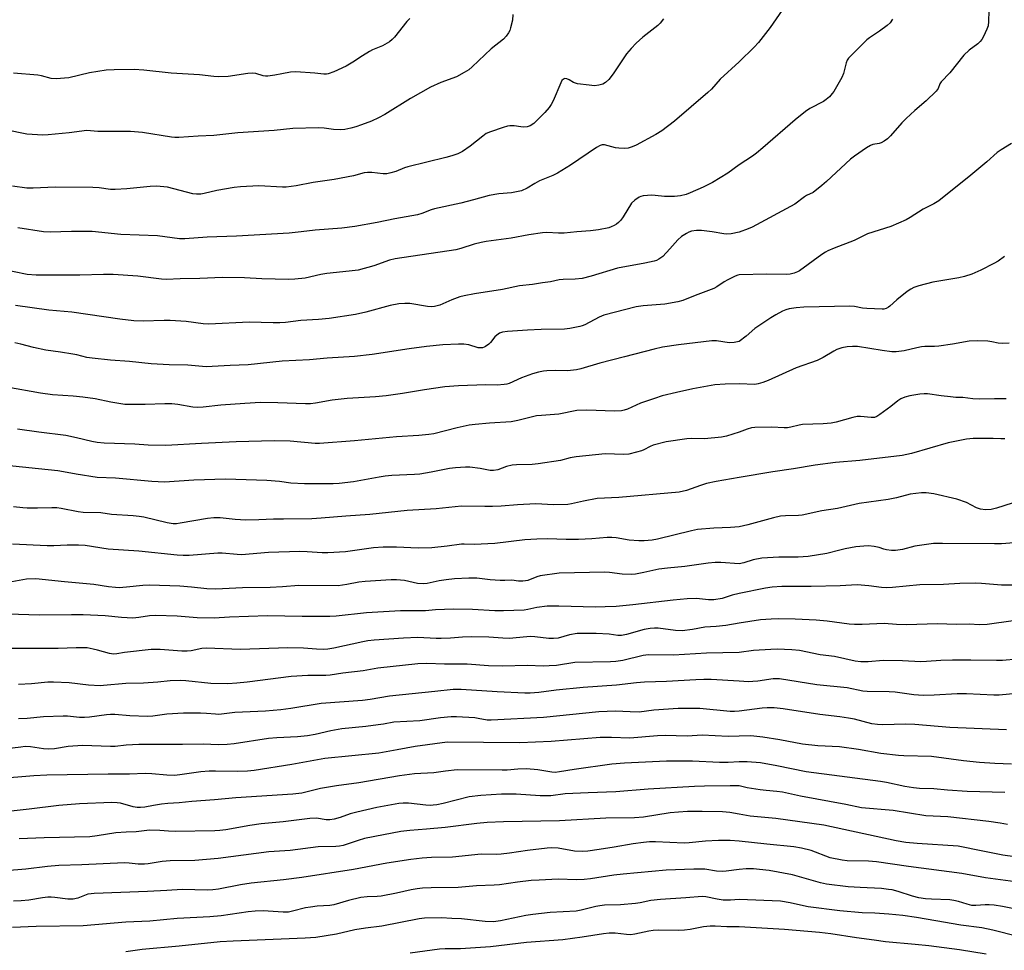
# Model space of a CAD drawing. Units: inches. Extents: x 1219771 to 1225771, y 561455 to 565455.
# Drawn here: x 1220762 to 1221088, y 563432 to 563740 of the extents above; entities that cross this region are included whole.
import ezdxf

# ---------------------------------------------------------------- set-up
doc = ezdxf.new("R2010")
doc.units = ezdxf.units.IN
doc.header["$MEASUREMENT"] = 0
doc.layers.add('Undefined', color=1, linetype='Continuous')

msp = doc.modelspace()

# ---------------------------------------------------------------- linework, layer by layer
at = {"layer": 'Undefined'}
for points, elevation in [([(1221017.17, 563747.37), (1221010.19, 563737.29), (1221006.35, 563732.24), (1221004.95, 563730.72), (1221000, 563725.91)], 556), ([(1220925.2, 563741.58), (1220925.04, 563739.65), (1220924.44, 563737.08), (1220924.16, 563736.24), (1220923.79, 563735.48), (1220922.97, 563734.37), (1220922.03, 563733.36), (1220918.03, 563730.17), (1220911.69, 563724.19), (1220910.6, 563723.26), (1220909.11, 563722.33), (1220906.52, 563720.96), (1220901.32, 563719.1), (1220897.94, 563717.55), (1220891.37, 563713.8), (1220882.81, 563708.52), (1220880.76, 563707.41), (1220878.41, 563706.33), (1220875.16, 563705.07), (1220873.24, 563704.39), (1220871.57, 563703.96), (1220869.61, 563703.56), (1220868.2, 563703.44), (1220865.92, 563703.54), (1220862.86, 563703.95), (1220860.93, 563704.08), (1220852.45, 563703.89), (1220846.28, 563703.2), (1220834.31, 563702.45), (1220826.34, 563701.56), (1220821.2, 563701.33), (1220814.82, 563700.88), (1220813.43, 563700.86), (1220812.3, 563700.95), (1220802.8, 563702.56), (1220798.85, 563702.91), (1220787.96, 563702.91), (1220784.4, 563703.17), (1220778.49, 563702.44), (1220771.64, 563701.76), (1220769.86, 563701.68), (1220764.56, 563701.98), (1220757.48, 563703.4)], 560), ([(1220974.97, 563740.06), (1220973.89, 563738.66), (1220973.05, 563737.9), (1220968.1, 563734.04), (1220965.95, 563732.02), (1220964.3, 563730.31), (1220962.78, 563728.5), (1220958.34, 563721.95), (1220956.9, 563720.07), (1220955.84, 563719.1), (1220954.88, 563718.52), (1220953.56, 563718.13), (1220952.17, 563717.97), (1220950.39, 563718.13), (1220946.52, 563718.66), (1220945.2, 563719.09), (1220943.75, 563719.94), (1220943.06, 563720.25), (1220942.4, 563720.36), (1220941.86, 563720.2), (1220941.37, 563719.68), (1220940.99, 563718.99), (1220938.45, 563713.01), (1220937.79, 563711.77), (1220937.19, 563710.82), (1220935.71, 563709.12), (1220933.12, 563706.48), (1220932.06, 563705.55), (1220930.92, 563704.77), (1220929.93, 563704.42), (1220928.62, 563704.31), (1220927.81, 563704.36), (1220925.58, 563704.7), (1220924.19, 563704.75), (1220923.35, 563704.64), (1220921.94, 563704.23), (1220917.74, 563702.74), (1220916.39, 563702.15), (1220915.2, 563701.31), (1220911.11, 563698), (1220908.49, 563696.29), (1220906.95, 563695.5), (1220904.98, 563694.81), (1220902.98, 563694.23), (1220890.48, 563691.22), (1220889.39, 563690.84), (1220886.47, 563689.61), (1220884.85, 563689.15), (1220883.48, 563688.92), (1220882.36, 563688.86), (1220878.57, 563689.32), (1220877.13, 563689.34), (1220876.03, 563689.16), (1220872.51, 563688.25), (1220866.12, 563686.94), (1220859.13, 563686.02), (1220853.55, 563684.92), (1220851.88, 563684.67), (1220850.2, 563684.48), (1220849.08, 563684.46), (1220841.19, 563684.92), (1220835.12, 563684.56), (1220833.09, 563684.32), (1220827.33, 563683.4), (1220823.16, 563682.32), (1220822.04, 563682.15), (1220820.61, 563682.12), (1220819.45, 563682.3), (1220811.05, 563684.5), (1220807.35, 563684.75), (1220805.35, 563684.73), (1220797.55, 563683.86), (1220793.71, 563683.65), (1220792.23, 563683.73), (1220788.45, 563684.23), (1220786.39, 563684.32), (1220773.89, 563684.45), (1220766.65, 563684.09), (1220764.57, 563684.15), (1220759.83, 563684.83)], 558), ([(1220891.14, 563740.19), (1220890.08, 563739.22), (1220886.11, 563734.1), (1220885.34, 563733.25), (1220884.41, 563732.54), (1220882.07, 563731.21), (1220878.79, 563729.84), (1220877.74, 563729.29), (1220875.45, 563727.89), (1220872.28, 563725.73), (1220870.06, 563724.46), (1220866.02, 563722.64), (1220864.09, 563721.9), (1220863.53, 563721.77), (1220862.72, 563721.76), (1220859.68, 563722.19), (1220853.48, 563722.61), (1220851.72, 563722.44), (1220848.81, 563721.95), (1220846.48, 563721.46), (1220844.23, 563721.2), (1220843.4, 563721.19), (1220842.67, 563721.27), (1220840.25, 563722.04), (1220839.11, 563722.15), (1220837.63, 563722), (1220831.11, 563721.02), (1220828.01, 563720.96), (1220826.29, 563721.06), (1220821.56, 563721.59), (1220812.27, 563722.11), (1220803.17, 563723.19), (1220799.97, 563723.32), (1220793.4, 563723.25), (1220790.74, 563723.11), (1220785.24, 563722.23), (1220778.4, 563720.62), (1220774.25, 563720.32), (1220772.54, 563720.43), (1220769.34, 563721.24), (1220768.19, 563721.43), (1220760.15, 563722.11)], 562), ([(1221082.45, 563742.72), (1221082.42, 563739.22), (1221082.22, 563737.8), (1221081.81, 563736.71), (1221080.69, 563734.31), (1221080.15, 563733.27), (1221079.67, 563732.56), (1221078.82, 563731.79), (1221076.03, 563729.72), (1221074.2, 563728.05), (1221069.64, 563722.24), (1221066.76, 563719.27), (1221066.34, 563718.58), (1221065.75, 563717.07), (1221065.1, 563716.18), (1221061.82, 563712.99), (1221057.99, 563709.84), (1221055.2, 563707.2), (1221053.76, 563705.71), (1221050, 563701.44), (1221048.96, 563700.42), (1221047.85, 563699.64), (1221046.91, 563699.13), (1221046.21, 563698.91), (1221044.17, 563698.51), (1221043.38, 563698.19), (1221042.11, 563697.43), (1221038.12, 563694.75), (1221036.78, 563693.67), (1221028.88, 563686.3), (1221027.33, 563684.97), (1221024.39, 563682.74), (1221022.25, 563681.69), (1221021.55, 563681.26), (1221018.37, 563678.84), (1221004.23, 563671.24), (1221002.94, 563670.68), (1221000, 563669.62)], 552), ([(1221050.64, 563739.96), (1221049.9, 563738.83), (1221048.89, 563737.86), (1221046.32, 563735.99), (1221043.09, 563733.84), (1221042.17, 563733.12), (1221036.09, 563727.13), (1221035.62, 563726.4), (1221035.3, 563725.58), (1221034.46, 563722.03), (1221033.94, 563720.71), (1221031.27, 563716.07), (1221030.75, 563715.38), (1221029.78, 563714.37), (1221028.73, 563713.43), (1221027.81, 563712.78), (1221023.32, 563710.43), (1221021.93, 563709.52), (1221018.51, 563706.76), (1221007.78, 563697.42), (1221005.74, 563695.73), (1221004.35, 563694.67), (1221000, 563691.89)], 554), ([(1221000, 563725.91), (1220993.74, 563720.15), (1220990.84, 563716.88), (1220989.62, 563715.7), (1220978.58, 563706.25), (1220974.39, 563703.13), (1220972.47, 563701.87), (1220965.94, 563698.37), (1220964.61, 563697.78), (1220963.24, 563697.35), (1220962.15, 563697.23), (1220960.21, 563697.3), (1220959.1, 563697.48), (1220955.48, 563698.4), (1220954.73, 563698.42), (1220954.05, 563698.25), (1220952.79, 563697.55), (1220944.18, 563691.71), (1220939.96, 563689.07), (1220938.39, 563688.31), (1220934.01, 563686.54), (1220932.48, 563685.71), (1220929.88, 563684.13), (1220928.01, 563683.28), (1220926.92, 563683), (1220924.69, 563682.62), (1220920.54, 563682.22), (1220917.37, 563681.71), (1220912.14, 563680.23), (1220908.01, 563679.17), (1220899.31, 563677.29), (1220898.22, 563676.96), (1220895.07, 563675.76), (1220893.68, 563675.36), (1220886.17, 563673.98), (1220880.31, 563672.74), (1220872.92, 563671.43), (1220868.66, 563670.88), (1220859.83, 563670.26), (1220855.22, 563669.65), (1220851.28, 563669.25), (1220833.8, 563668.27), (1220824.18, 563667.93), (1220816.78, 563667.35), (1220815.04, 563667.43), (1220807.68, 563668.4), (1220795.65, 563668.79), (1220786.11, 563669.8), (1220779.35, 563669.81), (1220772.23, 563669.55), (1220770, 563669.66), (1220761.51, 563671)], 556), ([(1221089.93, 563698.87), (1221086.62, 563696.83), (1221085.26, 563695.89), (1221081.86, 563692.83), (1221076.57, 563688.44), (1221065.96, 563679.96), (1221064.26, 563678.9), (1221060.79, 563677.18), (1221056.51, 563674.44), (1221055.21, 563673.71), (1221050.09, 563671.41), (1221042.42, 563669.07), (1221037.94, 563666.83), (1221031.4, 563664.3), (1221029.29, 563663.4), (1221028.53, 563663), (1221027.3, 563662.18), (1221019.97, 563656.85), (1221019.26, 563656.44), (1221018.19, 563656.02), (1221016.78, 563655.67), (1221015.68, 563655.58), (1221009.09, 563655.65), (1221000, 563655.44)], 550), ([(1221000, 563691.89), (1220996.23, 563689.12), (1220991.15, 563685.97), (1220988.05, 563684.48), (1220983.81, 563682.58), (1220982.46, 563682.05), (1220980.53, 563681.61), (1220978.55, 563681.35), (1220975.31, 563681.34), (1220972.22, 563681.73), (1220971.07, 563681.79), (1220968.24, 563681.54), (1220967.42, 563681.37), (1220966.9, 563681.16), (1220965.46, 563680.21), (1220964.43, 563679.2), (1220961.62, 563674.7), (1220960.81, 563673.6), (1220960.09, 563672.79), (1220959.44, 563672.26), (1220958.7, 563671.82), (1220957.67, 563671.32), (1220956.86, 563671.06), (1220953.52, 563670.4), (1220950.82, 563669.98), (1220946.3, 563669.66), (1220942.16, 563669.27), (1220940.22, 563669.23), (1220936.4, 563669.45), (1220934.92, 563669.35), (1220930.48, 563668.73), (1220924.62, 563667.64), (1220916.36, 563666.47), (1220914.66, 563666.15), (1220912.41, 563665.6), (1220907.98, 563664.18), (1220906.31, 563663.78), (1220886.33, 563660.82), (1220884.41, 563660.28), (1220879.23, 563658.43), (1220874.04, 563657.04), (1220871.08, 563656.66), (1220863.72, 563655.95), (1220861.7, 563655.57), (1220856.54, 563654.39), (1220853.07, 563653.99), (1220851.03, 563653.88), (1220842.18, 563654.15), (1220836.53, 563654.51), (1220829.19, 563654.59), (1220821.68, 563654.25), (1220815.18, 563654.15), (1220810.71, 563653.94), (1220809.09, 563654.06), (1220801.26, 563655.05), (1220793.02, 563655.62), (1220789.87, 563655.59), (1220782.06, 563655.32), (1220774.07, 563655.39), (1220767.66, 563655.33), (1220764.65, 563655.59), (1220756.04, 563657.38)], 554), ([(1221087.69, 563661.5), (1221085.63, 563660.04), (1221084.1, 563659.18), (1221079.8, 563657.05), (1221076.87, 563655.73), (1221074.49, 563654.89), (1221072.61, 563654.49), (1221063.97, 563653.08), (1221059.41, 563651.84), (1221057.73, 563651.29), (1221056.71, 563650.77), (1221055.53, 563649.94), (1221052.12, 563647.26), (1221049.75, 563645.09), (1221049.29, 563644.75), (1221048.54, 563644.37), (1221047.75, 563644.15), (1221047.23, 563644.12), (1221042.18, 563644.36), (1221040.78, 563644.5), (1221038.04, 563645.03), (1221036.57, 563645.08), (1221021.35, 563644.79), (1221018.84, 563644.62), (1221016.52, 563644.19), (1221015.39, 563643.88), (1221014.35, 563643.44), (1221012.06, 563642.28), (1221010.42, 563641.29), (1221005.19, 563637.7), (1221002.31, 563635.17), (1221000, 563633.41)], 548), ([(1221089.25, 563632.94), (1221086.97, 563632.79), (1221085.56, 563632.85), (1221083.49, 563633.38), (1221082.2, 563633.56), (1221078.84, 563633.62), (1221076.01, 563633.55), (1221070.46, 563632.56), (1221066, 563631.93), (1221064.52, 563631.79), (1221061.3, 563631.74), (1221060.2, 563631.64), (1221058.65, 563631.35), (1221054.53, 563630.31), (1221051.88, 563630.04), (1221050.43, 563630.07), (1221047.28, 563630.41), (1221039.03, 563631.8), (1221037.4, 563631.84), (1221035.63, 563631.67), (1221033.91, 563631.3), (1221032.26, 563630.75), (1221031.22, 563630.21), (1221027.75, 563628.12), (1221025.8, 563627.11), (1221018.76, 563624.73), (1221009.59, 563620.57), (1221007.8, 563619.89), (1221006.2, 563619.4), (1221005.11, 563619.24), (1221000, 563619.41)], 546), ([(1221088.24, 563614.45), (1221084.34, 563614.48), (1221079.41, 563614.32), (1221077.2, 563614.45), (1221073.9, 563614.9), (1221071.56, 563614.96), (1221069.87, 563615.1), (1221066.76, 563615.48), (1221062.19, 563616.17), (1221061.09, 563616.18), (1221059.69, 563616.04), (1221056.33, 563615.51), (1221054.71, 563615.02), (1221053.41, 563614.49), (1221052.43, 563613.87), (1221050.09, 563611.99), (1221046.49, 563609.33), (1221045.51, 563608.69), (1221044.74, 563608.35), (1221043.61, 563608.27), (1221040.09, 563608.67), (1221038.93, 563608.65), (1221037.49, 563608.33), (1221032.06, 563606.79), (1221030.4, 563606.42), (1221027.74, 563606.18), (1221020.94, 563605.97), (1221019.82, 563605.77), (1221017.1, 563605.07), (1221016, 563604.89), (1221014.86, 563604.88), (1221010.8, 563605.16), (1221005.14, 563605.03), (1221004.02, 563604.85), (1221002.64, 563604.51), (1221000, 563603.46)], 544), ([(1221087.81, 563601.3), (1221086.5, 563601.24), (1221083.89, 563601.33), (1221077.34, 563601.32), (1221075.09, 563601.2), (1221069.08, 563599.98), (1221056.89, 563596.44), (1221053.83, 563595.74), (1221039.86, 563594.12), (1221031.76, 563593.43), (1221025.13, 563592.61), (1221017.94, 563591.32), (1221011.07, 563590.33), (1221000, 563588.44)], 542), ([(1221093.01, 563580.87), (1221084.99, 563578.35), (1221083.29, 563577.95), (1221081.41, 563577.78), (1221079.75, 563578.05), (1221078.41, 563578.5), (1221075.07, 563580.21), (1221071.89, 563581.3), (1221064.33, 563583.13), (1221061.74, 563583.45), (1221060.28, 563583.44), (1221056.47, 563582.96), (1221051.98, 563581.77), (1221049.21, 563581.2), (1221039.69, 563579.9), (1221032.43, 563578.22), (1221027.31, 563577.43), (1221020.77, 563576.04), (1221019.61, 563575.91), (1221015.29, 563575.84), (1221013.63, 563575.69), (1221011.32, 563575.14), (1221002.8, 563572.85), (1221000, 563572.22)], 540), ([(1221090.91, 563566.85), (1221086.71, 563566.55), (1221084.34, 563566.51), (1221067.15, 563566.69), (1221064.16, 563566.66), (1221058.06, 563565.81), (1221053.95, 563564.72), (1221051.67, 563564.33), (1221050.29, 563564.39), (1221048.64, 563564.62), (1221047.84, 563564.82), (1221046.26, 563565.39), (1221044.62, 563565.7), (1221042.67, 563565.88), (1221041.19, 563565.82), (1221038.54, 563565.53), (1221035.01, 563564.85), (1221033.25, 563564.47), (1221028.95, 563563.32), (1221022.78, 563562.38), (1221019.51, 563562.15), (1221013.09, 563562.15), (1221007.51, 563561.82), (1221004.65, 563561.26), (1221001.55, 563560.29), (1221000, 563559.92)], 538), ([(1221090.66, 563552.88), (1221086.67, 563552.88), (1221080.09, 563553.47), (1221078.09, 563553.54), (1221072.9, 563553.45), (1221067.49, 563553.15), (1221059.68, 563553.01), (1221050.6, 563552.08), (1221048.75, 563551.96), (1221046.98, 563552.07), (1221042.8, 563552.66), (1221038.96, 563552.97), (1221033.37, 563552.7), (1221023.81, 563552.47), (1221014.11, 563552.46), (1221010.92, 563552.21), (1221008.63, 563551.91), (1221000, 563550.17)], 536), ([(1221090.58, 563541.07), (1221081.93, 563539.91), (1221079.25, 563539.81), (1221076.1, 563539.95), (1221071.71, 563539.9), (1221065.5, 563540.11), (1221055.24, 563539.8), (1221052.02, 563539.9), (1221047.9, 563540.22), (1221040.64, 563539.87), (1221038.09, 563539.87), (1221036.37, 563539.98), (1221029.1, 563540.94), (1221025.45, 563541.27), (1221018.51, 563541.62), (1221012.85, 563541.73), (1221010.55, 563541.68), (1221007.04, 563541.4), (1221000, 563540.31)], 534), ([(1221091.99, 563528.43), (1221087.02, 563528.02), (1221084.99, 563527.98), (1221076.58, 563528.14), (1221070.46, 563528.14), (1221066.67, 563527.97), (1221061.87, 563527.6), (1221060, 563527.54), (1221054.01, 563527.83), (1221047.57, 563527.95), (1221042.59, 563527.57), (1221040.24, 563527.55), (1221038.34, 563527.79), (1221031.52, 563529.29), (1221026.71, 563529.87), (1221019.94, 563531.24), (1221017.4, 563531.55), (1221012.5, 563531.7), (1221010.48, 563531.67), (1221004.74, 563531.25), (1221000, 563530.63)], 532), ([(1221096.13, 563517.47), (1221085.94, 563516.47), (1221084.18, 563516.48), (1221075.09, 563516.94), (1221071.99, 563517.01), (1221064.38, 563516.54), (1221060.82, 563516.4), (1221057.7, 563516.58), (1221051.58, 563517.46), (1221049.52, 563517.66), (1221042.33, 563517.76), (1221040.85, 563517.86), (1221035.68, 563519), (1221025.67, 563519.89), (1221013.28, 563521.94), (1221012.42, 563521.97), (1221011.26, 563521.9), (1221006.15, 563521.16), (1221004.45, 563520.99), (1221003.05, 563520.97), (1221000, 563521.11)], 530), ([(1221000, 563521.11), (1220990.68, 563521.67), (1220988.32, 563521.72), (1220985.69, 563521.63), (1220975.98, 563520.99), (1220968.73, 563520.78), (1220966.08, 563520.56), (1220959.44, 563519.81), (1220948.42, 563519.11), (1220939.52, 563518.18), (1220933.72, 563517.35), (1220930.89, 563517.13), (1220929.14, 563517.16), (1220920.01, 563517.6), (1220908.07, 563518.41), (1220905.47, 563518.39), (1220899.4, 563517.69), (1220884.4, 563516.16), (1220877.96, 563515.12), (1220875.51, 563514.81), (1220861.83, 563513.72), (1220851.75, 563512.11), (1220848.54, 563511.67), (1220843.42, 563511.2), (1220833.29, 563510.78), (1220828.05, 563510.17), (1220826.9, 563510.19), (1220823.96, 563510.5), (1220821.9, 563510.62), (1220816.27, 563510.62), (1220810.82, 563510.27), (1220806.17, 563509.54), (1220804.44, 563509.42), (1220798.58, 563509.7), (1220793.65, 563510.1), (1220792.24, 563510.14), (1220790.91, 563510.04), (1220785.28, 563509.27), (1220783.55, 563509.11), (1220781.89, 563509.16), (1220778.03, 563509.58), (1220776.56, 563509.61), (1220770.07, 563509.31), (1220764.66, 563508.78), (1220761.76, 563508.66)], 530), ([(1221000, 563511.18), (1220998.44, 563511.1), (1220997.01, 563511.14), (1220986.95, 563512.07), (1220979.8, 563512.1), (1220971.79, 563511.53), (1220966.91, 563510.95), (1220963.94, 563511), (1220959.08, 563511.23), (1220953.57, 563511.06), (1220935.25, 563509.09), (1220918, 563508.24), (1220916.7, 563508.31), (1220913.76, 563508.85), (1220912.57, 563508.99), (1220906.6, 563509.33), (1220904.81, 563509.35), (1220901.26, 563508.99), (1220894.41, 563508.05), (1220885.83, 563507.6), (1220882.41, 563506.93), (1220880.68, 563506.68), (1220876.62, 563506.21), (1220868.7, 563505.44), (1220865.02, 563504.75), (1220859.83, 563503.48), (1220857.31, 563503.07), (1220853.96, 563502.76), (1220847.16, 563502.45), (1220844.45, 563502.25), (1220833.01, 563500.46), (1220830.72, 563500.21), (1220827.79, 563500.15), (1220822.88, 563500.3), (1220815.98, 563500.16), (1220801.59, 563500.18), (1220797.4, 563500.02), (1220793.75, 563499.58), (1220792.18, 563499.5), (1220782.9, 563499.87), (1220778.15, 563499.51), (1220773.69, 563498.76), (1220771.75, 563498.63), (1220770.07, 563498.74), (1220765.79, 563499.39), (1220763.94, 563499.5), (1220762.5, 563499.38), (1220755.08, 563498.45)], 528), ([(1221088.28, 563505.11), (1221069.56, 563505.82), (1221058.08, 563506.8), (1221054.98, 563506.89), (1221047.44, 563506.73), (1221045.73, 563506.78), (1221043.78, 563507.1), (1221038.06, 563508.55), (1221036.07, 563508.93), (1221033.25, 563509.34), (1221026.59, 563510.08), (1221014.56, 563511.95), (1221011.53, 563512.31), (1221009.28, 563512.35), (1221007.59, 563512.26), (1221000, 563511.18)], 528), ([(1221000, 563502.95), (1220996.35, 563502.83), (1220987.71, 563503.3), (1220982.78, 563503.02), (1220975.48, 563503.19), (1220972.98, 563503.09), (1220963.86, 563502.3), (1220957.78, 563502.52), (1220954.03, 563502.48), (1220937.89, 563501.21), (1220927.53, 563500.8), (1220903.48, 563500.95), (1220892.92, 563499.59), (1220886.9, 563498.4), (1220880.84, 563497.4), (1220863.06, 563495.55), (1220852.1, 563493.59), (1220839.71, 563491.64), (1220837.46, 563491.39), (1220834.33, 563491.34), (1220826.91, 563491.44), (1220824.81, 563491.37), (1220822, 563491.14), (1220815.12, 563490.14), (1220813.38, 563490.01), (1220810.82, 563490.04), (1220805.9, 563490.53), (1220803.64, 563490.6), (1220798.52, 563490.41), (1220791.39, 563490.45), (1220771.15, 563490.06), (1220766.81, 563489.81), (1220754.68, 563488.9)], 526), ([(1221089.99, 563493.76), (1221084.45, 563493.91), (1221079.41, 563494.26), (1221074.13, 563494.83), (1221063.54, 563496.2), (1221054.36, 563496.43), (1221052.64, 563496.55), (1221046.8, 563497.28), (1221039.37, 563498.52), (1221033.16, 563499.42), (1221025.96, 563499.78), (1221020.86, 563500.28), (1221013.45, 563501.72), (1221007.85, 563502.69), (1221003.8, 563503.05), (1221000, 563502.95)], 526), ([(1221000, 563494.47), (1220996.35, 563494.28), (1220993.51, 563494.25), (1220984.52, 563494.74), (1220975.91, 563494.73), (1220962.06, 563494.07), (1220957.88, 563493.71), (1220945.42, 563491.99), (1220940.56, 563491.14), (1220939.15, 563490.98), (1220938.04, 563491.04), (1220933.39, 563491.79), (1220929.66, 563492.19), (1220926.87, 563492.09), (1220923.3, 563491.75), (1220921.68, 563491.68), (1220906.74, 563491.83), (1220902.96, 563491.44), (1220899.04, 563490.87), (1220892.62, 563490.48), (1220887.76, 563489.9), (1220874.27, 563487.57), (1220866.86, 563486.58), (1220864.23, 563486.15), (1220861.6, 563485.65), (1220855.45, 563484.15), (1220852.44, 563483.74), (1220833.64, 563482.59), (1220826.61, 563481.95), (1220819.06, 563481.36), (1220814.94, 563480.9), (1220811.09, 563480.66), (1220809.03, 563480.44), (1220806.39, 563480.1), (1220803.56, 563479.53), (1220802.13, 563479.39), (1220801.02, 563479.43), (1220799.68, 563479.66), (1220795.53, 563480.79), (1220794.38, 563480.97), (1220792.59, 563480.99), (1220781.89, 563480.65), (1220775.1, 563480), (1220765.36, 563478.8), (1220754.38, 563477.66)], 524), ([(1221087.83, 563484.36), (1221075.29, 563484.65), (1221068.86, 563485.11), (1221064.33, 563485.58), (1221059.54, 563485.7), (1221057.59, 563485.85), (1221054.75, 563486.3), (1221048.71, 563487.66), (1221046.7, 563488.02), (1221022.08, 563491.17), (1221012.37, 563493.17), (1221006.97, 563494.13), (1221002.61, 563494.5), (1221000, 563494.47)], 524), ([(1221000, 563486.52), (1220997.05, 563486.59), (1220988.49, 563486.47), (1220985.2, 563486.35), (1220969.92, 563485.47), (1220959.25, 563484.61), (1220950.03, 563484.26), (1220942.51, 563483.85), (1220937.74, 563483.28), (1220936.4, 563483.19), (1220934.2, 563483.2), (1220926.24, 563483.74), (1220923.75, 563483.82), (1220921.45, 563483.76), (1220914.57, 563483.34), (1220910.73, 563482.87), (1220902.16, 563480.74), (1220900.03, 563480.3), (1220898.81, 563480.12), (1220897.84, 563480.08), (1220896.42, 563480.16), (1220890.67, 563480.87), (1220888.93, 563480.85), (1220887.46, 563480.67), (1220880.17, 563479.41), (1220873.57, 563477.89), (1220871.45, 563477.29), (1220868.11, 563476.06), (1220866.12, 563475.58), (1220864.7, 563475.32), (1220863.42, 563475.33), (1220860.3, 563475.83), (1220858.11, 563475.76), (1220849.28, 563474.67), (1220842.03, 563473.98), (1220838.24, 563473.42), (1220830.29, 563472.02), (1220828.36, 563471.76), (1220826.68, 563471.63), (1220813.61, 563471.46), (1220811.4, 563471.57), (1220808.51, 563471.83), (1220805.09, 563471.87), (1220800.71, 563471.32), (1220797.42, 563471.23), (1220793.94, 563470.98), (1220787.82, 563470.01), (1220785.38, 563469.73), (1220770.3, 563469.41), (1220761.96, 563469.08)], 522), ([(1221088.61, 563473.82), (1221086.27, 563474.23), (1221082.44, 563474.75), (1221068.89, 563476.26), (1221061.65, 563476.64), (1221050.91, 563478.38), (1221040.44, 563479.26), (1221035.19, 563480.37), (1221020.3, 563483.18), (1221014.29, 563484.45), (1221012.47, 563484.72), (1221008.94, 563484.96), (1221006.92, 563485.21), (1221002.6, 563485.87), (1221000, 563486.52)], 522), ([(1221000, 563477.14), (1220996.86, 563477.75), (1220994.46, 563477.99), (1220987.76, 563478.11), (1220982.87, 563478.02), (1220979.93, 563477.87), (1220977.16, 563477.6), (1220968.3, 563476.23), (1220965.43, 563475.96), (1220955.9, 563475.91), (1220940.63, 563475.02), (1220922.08, 563474.66), (1220916.72, 563474.44), (1220913.27, 563474.1), (1220902.82, 563472.8), (1220896.64, 563472.21), (1220891.09, 563471.79), (1220888.16, 563471.43), (1220882.47, 563470.4), (1220876.19, 563469.11), (1220874.02, 563468.52), (1220869.05, 563466.86), (1220867.88, 563466.57), (1220866.69, 563466.47), (1220860.86, 563466.34), (1220851.6, 563465.14), (1220844.51, 563464.71), (1220827.83, 563462.48), (1220820.03, 563461.87), (1220811.94, 563461.81), (1220809.27, 563461.48), (1220804.69, 563460.78), (1220803.44, 563460.67), (1220801.33, 563460.7), (1220798.39, 563461.03), (1220796.77, 563461.09), (1220782.67, 563460.42), (1220775.15, 563460.16), (1220771.35, 563459.87), (1220764.22, 563458.98), (1220757.54, 563458.49)], 520), ([(1221091.1, 563463.03), (1221087.08, 563463.58), (1221080.53, 563465), (1221072.36, 563466.55), (1221058.8, 563467.47), (1221055.02, 563467.83), (1221051.82, 563468.41), (1221027.96, 563473.52), (1221012.05, 563475.8), (1221003.58, 563476.56), (1221000, 563477.14)], 520), ([(1221000, 563468.3), (1220997.05, 563468.52), (1220993.17, 563468.49), (1220988.82, 563468.27), (1220983.49, 563467.67), (1220981.76, 563467.57), (1220972.37, 563468.08), (1220970.33, 563468.05), (1220968.31, 563467.86), (1220964.98, 563467.42), (1220958.67, 563466.3), (1220953.73, 563465.52), (1220949.98, 563464.98), (1220948.27, 563464.82), (1220945.53, 563464.97), (1220940.2, 563465.9), (1220937.97, 563466.03), (1220936.54, 563465.99), (1220930.03, 563465.19), (1220924.08, 563464.25), (1220921.29, 563463.91), (1220919.74, 563463.85), (1220914.73, 563463.91), (1220905.18, 563462.93), (1220898.25, 563462.83), (1220895.15, 563462.59), (1220891.4, 563462.15), (1220883.5, 563460.94), (1220872.53, 563458.89), (1220855.39, 563456.23), (1220849.36, 563455.44), (1220838.63, 563454.39), (1220835.17, 563453.85), (1220827.86, 563452.42), (1220826.02, 563452.16), (1220824.3, 563452.09), (1220815.86, 563452.23), (1220810.82, 563451.99), (1220804.44, 563451.58), (1220786.84, 563451), (1220785.76, 563450.9), (1220784.73, 563450.71), (1220781.36, 563449.38), (1220779.87, 563449.04), (1220778.13, 563449.09), (1220773.77, 563449.68), (1220772.61, 563449.76), (1220771.45, 563449.73), (1220769.73, 563449.54), (1220765.21, 563448.8), (1220762.62, 563448.5), (1220760.17, 563448.45)], 518), ([(1221091.33, 563454.85), (1221081.35, 563456.16), (1221073.57, 563457.52), (1221055.94, 563459.84), (1221045.38, 563461.47), (1221042.77, 563461.68), (1221035.72, 563461.8), (1221033.99, 563461.94), (1221030.05, 563462.79), (1221023.72, 563465.17), (1221020.63, 563465.98), (1221018.07, 563466.34), (1221009.1, 563467.26), (1221000, 563468.3)], 518), ([(1221000, 563458.9), (1220995.72, 563458.37), (1220994.32, 563458.27), (1220992.47, 563458.38), (1220988.64, 563458.96), (1220986.93, 563459.04), (1220984.95, 563459.03), (1220975.89, 563458.63), (1220961.68, 563457.37), (1220958.59, 563456.98), (1220950.79, 563455.78), (1220948.79, 563455.58), (1220946.21, 563455.46), (1220940.19, 563455.66), (1220933.86, 563455.36), (1220931.28, 563455.2), (1220926.67, 563454.72), (1220920.81, 563453.85), (1220919.03, 563453.69), (1220913.15, 563453.49), (1220907.14, 563452.91), (1220898.16, 563452.84), (1220895.26, 563452.68), (1220893.56, 563452.5), (1220891.62, 563452.17), (1220886.67, 563451.07), (1220881.67, 563450.1), (1220880.33, 563449.96), (1220877.07, 563449.86), (1220874.94, 563449.58), (1220870.85, 563448.69), (1220866.02, 563447.18), (1220864.63, 563447.01), (1220860.53, 563446.79), (1220858.3, 563446.49), (1220856.63, 563446.2), (1220852.39, 563445.09), (1220850.99, 563444.84), (1220849.25, 563444.8), (1220842.63, 563445.2), (1220839.98, 563445.11), (1220837.72, 563444.88), (1220828.76, 563443.56), (1220824.98, 563443.19), (1220814.22, 563442.64), (1220805.16, 563441.82), (1220797.27, 563441.48), (1220783.18, 563440.26), (1220767.58, 563440.06), (1220759.81, 563439.69)], 516), ([(1221093.12, 563445.45), (1221087.06, 563446.64), (1221084.24, 563447.09), (1221082.62, 563447.22), (1221081.27, 563447.22), (1221078.25, 563446.98), (1221076.87, 563447.03), (1221075.3, 563447.38), (1221072.52, 563448.35), (1221070.96, 563448.68), (1221069.56, 563448.81), (1221063.54, 563449.04), (1221061.61, 563449.23), (1221059.39, 563449.57), (1221057.31, 563450.08), (1221052.52, 563451.61), (1221050.53, 563452.12), (1221049.37, 563452.33), (1221047.03, 563452.58), (1221040, 563452.92), (1221036, 563453.2), (1221028.84, 563454.03), (1221026.87, 563454.5), (1221017.62, 563457.11), (1221009.87, 563458.51), (1221006.69, 563458.91), (1221004.67, 563459.07), (1221002.3, 563459.1), (1221000, 563458.9)], 516), ([(1221000, 563448.93), (1220997.11, 563448.75), (1220994.67, 563448.79), (1220992.68, 563449.08), (1220988.98, 563449.83), (1220987.72, 563449.94), (1220982.32, 563449.5), (1220973.99, 563449), (1220970.78, 563448.59), (1220967.3, 563447.87), (1220965.71, 563447.63), (1220960.75, 563447.22), (1220955.48, 563447.05), (1220953.9, 563446.93), (1220952.55, 563446.65), (1220947.77, 563445.44), (1220946.13, 563445.13), (1220937.49, 563444.63), (1220931.74, 563444.04), (1220929.45, 563443.64), (1220921.08, 563441.88), (1220918.83, 563441.6), (1220916, 563441.67), (1220908.24, 563442.53), (1220905.06, 563442.74), (1220901.57, 563442.88), (1220895.92, 563442.81), (1220894.2, 563442.57), (1220881.89, 563440.18), (1220876.48, 563439.46), (1220872.94, 563438.89), (1220866.87, 563437.51), (1220860.1, 563436.44), (1220856.53, 563436.14), (1220832.78, 563435.25), (1220828.48, 563434.97), (1220814.94, 563433.55), (1220802.69, 563432.48), (1220797.22, 563431.62)], 514), ([(1221116.41, 563429.93), (1221100.78, 563434.53), (1221083.77, 563438.88), (1221080.16, 563439.56), (1221073.19, 563440.49), (1221064.96, 563441.96), (1221058.64, 563442.99), (1221054.06, 563443.63), (1221049.42, 563444.14), (1221044.86, 563444.4), (1221040.59, 563444.53), (1221033.21, 563445.2), (1221022.75, 563446.55), (1221021.19, 563446.85), (1221016.88, 563447.9), (1221013.69, 563448.4), (1221000, 563448.93)], 514), ([(1221000, 563439.89), (1220995.9, 563439.95), (1220991.99, 563440.21), (1220990.36, 563440.18), (1220988.15, 563439.94), (1220983.81, 563439.08), (1220981.9, 563438.81), (1220979.9, 563438.72), (1220973.24, 563438.78), (1220971.55, 563438.71), (1220970.08, 563438.46), (1220965.5, 563437.46), (1220964.06, 563437.26), (1220962.69, 563437.35), (1220959.01, 563437.85), (1220957.05, 563437.81), (1220955.08, 563437.58), (1220948.09, 563436.5), (1220941.68, 563435.69), (1220929.64, 563434.76), (1220917.81, 563433.28), (1220907.9, 563432.7), (1220902.82, 563432.65), (1220900.94, 563432.52), (1220891.19, 563431.28)], 512), ([(1221081.6, 563430.88), (1221072.8, 563432.35), (1221062.61, 563433.69), (1221058.14, 563434.15), (1221048.3, 563434.96), (1221044.57, 563435.55), (1221038.75, 563436.29), (1221030.25, 563437.57), (1221026.5, 563438.02), (1221014.94, 563439.05), (1221000, 563439.89)], 512)]:
    msp.add_lwpolyline(points, dxfattribs=dict(at, elevation=elevation))
for points in [[(1221000, 563669.62, 552), (1220997.34, 563669.08, 552), (1220995.9, 563668.92, 552), (1220994.96, 563669.01, 552), (1220991.02, 563669.71, 552), (1220987.56, 563670.13, 552), (1220985.85, 563670.11, 552), (1220984.17, 563669.86, 552), (1220983.36, 563669.58, 552), (1220982.57, 563669.19, 552), (1220980.86, 563668.1, 552), (1220979.71, 563667.02, 552), (1220977.08, 563664.02, 552), (1220974.73, 563661.58, 552), (1220974.09, 563661.06, 552), (1220973.4, 563660.63, 552), (1220972.67, 563660.27, 552), (1220971.88, 563660, 552), (1220968.76, 563659.34, 552), (1220959.76, 563657.66, 552), (1220951.05, 563654.99, 552), (1220948.03, 563654.26, 552), (1220945.81, 563654.05, 552), (1220941.83, 563653.98, 552), (1220940.5, 563653.87, 552), (1220937.57, 563653.21, 552), (1220934.94, 563652.79, 552), (1220931.7, 563652.33, 552), (1220927.32, 563651.88, 552), (1220921.79, 563650.6, 552), (1220912.48, 563649.16, 552), (1220909.06, 563648.55, 552), (1220907.68, 563648.19, 552), (1220905.04, 563647.23, 552), (1220901.03, 563645.43, 552), (1220899.33, 563644.99, 552), (1220898.45, 563644.91, 552), (1220896.97, 563645.03, 552), (1220891.13, 563645.95, 552), (1220889.43, 563646, 552), (1220887.45, 563645.92, 552), (1220884.66, 563645.39, 552), (1220876.58, 563643.15, 552), (1220873.2, 563642.38, 552), (1220864.44, 563641.05, 552), (1220860.91, 563640.71, 552), (1220855.14, 563640.42, 552), (1220850, 563639.75, 552), (1220848.11, 563639.59, 552), (1220845.92, 563639.57, 552), (1220838.06, 563639.88, 552), (1220824.72, 563639.17, 552), (1220822.82, 563639.29, 552), (1220817.18, 563640.03, 552), (1220811.95, 563640.34, 552), (1220809.92, 563640.36, 552), (1220803.04, 563640.21, 552), (1220799.91, 563640.29, 552), (1220795.22, 563640.79, 552), (1220779.44, 563643.17, 552), (1220771.76, 563643.75, 552), (1220760.84, 563645.31, 552)], [(1221000, 563655.44, 550), (1220999.54, 563655.35, 550), (1220998.61, 563654.99, 550), (1220996.28, 563653.85, 550), (1220995.03, 563653.12, 550), (1220992.61, 563651.46, 550), (1220991.58, 563650.91, 550), (1220985.48, 563648.65, 550), (1220981.35, 563646.95, 550), (1220979.69, 563646.55, 550), (1220975.43, 563645.81, 550), (1220968.25, 563645.28, 550), (1220965.96, 563644.89, 550), (1220955.25, 563642.1, 550), (1220953.72, 563641.47, 550), (1220948.94, 563639, 550), (1220948.12, 563638.66, 550), (1220947.27, 563638.42, 550), (1220944.05, 563637.76, 550), (1220942.28, 563637.51, 550), (1220934.49, 563637.36, 550), (1220930, 563637.18, 550), (1220923.35, 563636.75, 550), (1220921.75, 563636.52, 550), (1220920.8, 563636.15, 550), (1220919.84, 563635.54, 550), (1220919.21, 563634.97, 550), (1220917.8, 563633.16, 550), (1220917.23, 563632.56, 550), (1220916.16, 563631.76, 550), (1220915.7, 563631.53, 550), (1220915.16, 563631.37, 550), (1220914.31, 563631.3, 550), (1220913.74, 563631.36, 550), (1220910.59, 563632.32, 550), (1220908.96, 563632.58, 550), (1220907.24, 563632.6, 550), (1220902.05, 563632.37, 550), (1220896.59, 563631.81, 550), (1220890.86, 563631.01, 550), (1220878.64, 563629.12, 550), (1220872.87, 563628.47, 550), (1220863.76, 563627.92, 550), (1220857.93, 563627.39, 550), (1220848.98, 563626.95, 550), (1220837.7, 563625.73, 550), (1220831.7, 563625.54, 550), (1220823.8, 563625.1, 550), (1220817.7, 563625.66, 550), (1220811.55, 563625.76, 550), (1220805.66, 563626.07, 550), (1220798.47, 563626.85, 550), (1220792.23, 563627.22, 550), (1220786.1, 563627.88, 550), (1220784.37, 563628.14, 550), (1220781.1, 563628.99, 550), (1220779.69, 563629.27, 550), (1220775.7, 563629.9, 550), (1220770.82, 563630.52, 550), (1220766.73, 563631.47, 550), (1220762.6, 563632.6, 550), (1220760.57, 563632.95, 550)], [(1221000, 563633.41, 548), (1220998.36, 563633.11, 548), (1220996.72, 563633.01, 548), (1220992.49, 563633.64, 548), (1220990.93, 563633.66, 548), (1220979.87, 563632.36, 548), (1220974.68, 563631.53, 548), (1220971.86, 563630.89, 548), (1220962.11, 563628.33, 548), (1220953.89, 563626.3, 548), (1220947.64, 563624.44, 548), (1220946.21, 563624.08, 548), (1220943.19, 563623.72, 548), (1220939.15, 563623.83, 548), (1220936.36, 563623.74, 548), (1220935.26, 563623.62, 548), (1220933.62, 563623.28, 548), (1220931.7, 563622.75, 548), (1220928.06, 563621.46, 548), (1220923.96, 563619.53, 548), (1220923.15, 563619.32, 548), (1220922.3, 563619.2, 548), (1220919.98, 563619.04, 548), (1220916.26, 563619.08, 548), (1220907.23, 563618.79, 548), (1220902.74, 563618.5, 548), (1220895.99, 563617.51, 548), (1220888.7, 563616.25, 548), (1220883.25, 563615.48, 548), (1220879.79, 563615.17, 548), (1220870.38, 563614.61, 548), (1220865.49, 563614.03, 548), (1220860, 563613.06, 548), (1220858.33, 563612.88, 548), (1220856.62, 563612.87, 548), (1220847.45, 563613.2, 548), (1220841.82, 563613.32, 548), (1220836.61, 563612.89, 548), (1220828.62, 563612.37, 548), (1220822.81, 563611.72, 548), (1220821.09, 563611.62, 548), (1220819.39, 563611.72, 548), (1220814.4, 563612.61, 548), (1220812.43, 563612.78, 548), (1220810.12, 563612.81, 548), (1220803.67, 563612.58, 548), (1220796.92, 563612.66, 548), (1220792.31, 563613.33, 548), (1220787.12, 563614.46, 548), (1220783.08, 563615.05, 548), (1220779.87, 563615.38, 548), (1220773.07, 563615.76, 548), (1220769, 563616.31, 548), (1220757.93, 563618.35, 548)], [(1221000, 563619.41, 546), (1220995.37, 563619.33, 546), (1220991.95, 563619.09, 546), (1220984.66, 563617.75, 546), (1220979.22, 563616.63, 546), (1220974.51, 563615.43, 546), (1220972.03, 563614.64, 546), (1220967.36, 563613.02, 546), (1220963.08, 563611.05, 546), (1220961.99, 563610.69, 546), (1220961.13, 563610.53, 546), (1220958.79, 563610.36, 546), (1220949.59, 563610.78, 546), (1220946.37, 563610.58, 546), (1220940.33, 563609.43, 546), (1220934.63, 563609.02, 546), (1220932.98, 563608.83, 546), (1220926.84, 563607.28, 546), (1220924.66, 563606.86, 546), (1220917.49, 563606.44, 546), (1220912.71, 563606.03, 546), (1220910.69, 563605.78, 546), (1220906.74, 563604.93, 546), (1220899.08, 563602.94, 546), (1220897.41, 563602.69, 546), (1220894.15, 563602.34, 546), (1220886.68, 563601.94, 546), (1220872.84, 563600.58, 546), (1220861.3, 563599.69, 546), (1220859.87, 563599.74, 546), (1220851.62, 563600.44, 546), (1220846.26, 563600.58, 546), (1220833.73, 563600.22, 546), (1220822.3, 563599.77, 546), (1220810.52, 563599.08, 546), (1220804.68, 563599.2, 546), (1220800.18, 563599.46, 546), (1220790.1, 563599.85, 546), (1220787.75, 563600.09, 546), (1220786.04, 563600.36, 546), (1220781, 563601.6, 546), (1220777.42, 563602.33, 546), (1220768.45, 563603.44, 546), (1220761.43, 563604.47, 546)], [(1221000, 563603.46, 544), (1220995.83, 563602.11, 544), (1220994.13, 563601.77, 544), (1220988.56, 563601.24, 544), (1220984.3, 563601.34, 544), (1220982.68, 563601.29, 544), (1220975.89, 563600.23, 544), (1220971.54, 563599.18, 544), (1220970.53, 563598.76, 544), (1220968.48, 563597.64, 544), (1220967.69, 563597.29, 544), (1220966.03, 563596.81, 544), (1220963.5, 563596.23, 544), (1220961.8, 563596.13, 544), (1220955.73, 563596.35, 544), (1220946.12, 563595.34, 544), (1220944.13, 563595.02, 544), (1220940.96, 563594.13, 544), (1220933.54, 563593.03, 544), (1220931.52, 563592.82, 544), (1220926.4, 563592.72, 544), (1220924.94, 563592.59, 544), (1220923.05, 563592.08, 544), (1220920.21, 563591.03, 544), (1220918.78, 563590.77, 544), (1220917.67, 563590.81, 544), (1220914.39, 563591.45, 544), (1220910.92, 563591.88, 544), (1220909.47, 563591.87, 544), (1220906.25, 563591.64, 544), (1220904.23, 563591.4, 544), (1220898.23, 563590.19, 544), (1220894.45, 563589.58, 544), (1220892.67, 563589.42, 544), (1220885.23, 563589.09, 544), (1220883, 563588.89, 544), (1220881.01, 563588.6, 544), (1220872.56, 563587.03, 544), (1220867.82, 563586.49, 544), (1220865.78, 563586.33, 544), (1220856.26, 563586.36, 544), (1220851.8, 563586.65, 544), (1220848.08, 563587.19, 544), (1220843.83, 563587.54, 544), (1220830.16, 563587.95, 544), (1220819.69, 563587.64, 544), (1220810.05, 563586.99, 544), (1220805.84, 563587.11, 544), (1220793.89, 563588.21, 544), (1220787.81, 563588.53, 544), (1220780.86, 563589.56, 544), (1220776.68, 563590.4, 544), (1220774.77, 563590.69, 544), (1220756.66, 563592.51, 544)], [(1221000, 563588.44, 542), (1220992.42, 563587.14, 542), (1220989.23, 563586.51, 542), (1220987.14, 563585.85, 542), (1220982.53, 563584.14, 542), (1220980.1, 563583.6, 542), (1220960.23, 563581.9, 542), (1220952.99, 563581.49, 542), (1220948.49, 563580.66, 542), (1220944.51, 563579.73, 542), (1220943.34, 563579.58, 542), (1220938.57, 563579.4, 542), (1220932.73, 563579.74, 542), (1220926.75, 563579.49, 542), (1220921.29, 563579.03, 542), (1220918.45, 563578.91, 542), (1220915.88, 563578.86, 542), (1220908.24, 563578.96, 542), (1220899.78, 563578.17, 542), (1220890.24, 563577.52, 542), (1220877.92, 563576.25, 542), (1220869.94, 563575.71, 542), (1220861.84, 563575.02, 542), (1220858.76, 563574.86, 542), (1220849.34, 563574.68, 542), (1220846.1, 563574.72, 542), (1220841.18, 563574.43, 542), (1220836.92, 563574.4, 542), (1220833.42, 563574.54, 542), (1220828.43, 563575.14, 542), (1220826.36, 563575.19, 542), (1220824.22, 563574.94, 542), (1220815.17, 563573.34, 542), (1220814.02, 563573.2, 542), (1220812.93, 563573.2, 542), (1220810.92, 563573.53, 542), (1220803.21, 563575.34, 542), (1220801.61, 563575.64, 542), (1220799.65, 563575.82, 542), (1220792.53, 563576.2, 542), (1220788.99, 563576.82, 542), (1220783.18, 563576.9, 542), (1220781.46, 563577.16, 542), (1220775.92, 563578.23, 542), (1220774.48, 563578.43, 542), (1220772.78, 563578.5, 542), (1220768.11, 563578.33, 542), (1220764.61, 563578.34, 542), (1220763.17, 563578.44, 542), (1220760.14, 563578.82, 542)], [(1221000, 563572.22, 540), (1220997.09, 563571.95, 540), (1220991.61, 563571.78, 540), (1220986.17, 563571.28, 540), (1220984.21, 563570.88, 540), (1220972.93, 563568.08, 540), (1220971.2, 563567.81, 540), (1220968.54, 563567.56, 540), (1220966.8, 563567.57, 540), (1220963.63, 563567.8, 540), (1220959.29, 563568.52, 540), (1220957.85, 563568.66, 540), (1220956.4, 563568.61, 540), (1220951.25, 563568.16, 540), (1220946.89, 563567.96, 540), (1220942.75, 563567.99, 540), (1220936.58, 563568.16, 540), (1220933.14, 563568.14, 540), (1220929.09, 563567.89, 540), (1220919.22, 563566.7, 540), (1220912.4, 563566.32, 540), (1220909.04, 563566.49, 540), (1220908.2, 563566.46, 540), (1220903.46, 563565.76, 540), (1220898.45, 563565.28, 540), (1220893.9, 563565.13, 540), (1220886.72, 563565.48, 540), (1220882.28, 563565.49, 540), (1220879.08, 563565.2, 540), (1220869.91, 563563.93, 540), (1220863.97, 563563.6, 540), (1220862.19, 563563.62, 540), (1220857.19, 563563.96, 540), (1220854.78, 563563.99, 540), (1220844.44, 563563.66, 540), (1220835.45, 563562.94, 540), (1220834.03, 563563, 540), (1220829.09, 563563.44, 540), (1220827.66, 563563.47, 540), (1220818.15, 563562.71, 540), (1220816.21, 563562.64, 540), (1220814.18, 563562.79, 540), (1220801.53, 563564.1, 540), (1220791.41, 563564.84, 540), (1220783.86, 563565.95, 540), (1220781.61, 563566.13, 540), (1220777.87, 563566.12, 540), (1220773.48, 563565.88, 540), (1220771.25, 563565.85, 540), (1220759.77, 563566.44, 540)], [(1221000, 563559.92, 538), (1220993.94, 563560.33, 538), (1220992.03, 563560.33, 538), (1220989.77, 563560.2, 538), (1220982.01, 563559.1, 538), (1220976.32, 563558.56, 538), (1220973.4, 563558.18, 538), (1220968.49, 563557.07, 538), (1220965.66, 563556.55, 538), (1220964.23, 563556.37, 538), (1220961.29, 563556.47, 538), (1220957.07, 563557.09, 538), (1220955.54, 563557.19, 538), (1220940.52, 563556.89, 538), (1220934.19, 563555.95, 538), (1220933.08, 563555.63, 538), (1220930.13, 563554.48, 538), (1220929.3, 563554.31, 538), (1220928.45, 563554.24, 538), (1220927.03, 563554.26, 538), (1220924.79, 563554.56, 538), (1220922.48, 563554.43, 538), (1220921, 563554.45, 538), (1220917.72, 563554.69, 538), (1220913.28, 563555.16, 538), (1220910.57, 563555.22, 538), (1220905.84, 563554.96, 538), (1220903.17, 563554.66, 538), (1220900.81, 563554.3, 538), (1220896.89, 563553.42, 538), (1220895.55, 563553.3, 538), (1220893.61, 563553.47, 538), (1220889.31, 563554.41, 538), (1220886.7, 563554.64, 538), (1220884.94, 563554.68, 538), (1220876.32, 563554.11, 538), (1220874.3, 563553.84, 538), (1220870.32, 563553.07, 538), (1220867.41, 563552.72, 538), (1220854.42, 563552.8, 538), (1220849.09, 563552.31, 538), (1220844.94, 563552.06, 538), (1220835.86, 563551.97, 538), (1220827.03, 563551.55, 538), (1220823.98, 563551.62, 538), (1220819.01, 563552.25, 538), (1220815.11, 563552.6, 538), (1220805.08, 563552.89, 538), (1220802.87, 563552.83, 538), (1220797.43, 563552.2, 538), (1220795.05, 563552.05, 538), (1220793.87, 563552.06, 538), (1220791.52, 563552.32, 538), (1220786.71, 563553.1, 538), (1220777.03, 563553.96, 538), (1220767.56, 563554.96, 538), (1220764.42, 563554.84, 538), (1220758.33, 563553.82, 538)], [(1221000, 563550.17, 536), (1220997.67, 563549.54, 536), (1220994.41, 563548.52, 536), (1220991.61, 563548.07, 536), (1220989.89, 563548.03, 536), (1220985.86, 563548.43, 536), (1220982.76, 563548.32, 536), (1220978.14, 563547.97, 536), (1220964.87, 563546.34, 536), (1220959.32, 563545.85, 536), (1220955.73, 563545.68, 536), (1220952.51, 563545.66, 536), (1220940.34, 563545.94, 536), (1220936.56, 563545.92, 536), (1220933.11, 563545.54, 536), (1220930.16, 563544.86, 536), (1220928.91, 563544.67, 536), (1220922.13, 563544.38, 536), (1220919.2, 563544.4, 536), (1220911.84, 563544.83, 536), (1220905.51, 563544.92, 536), (1220899.65, 563544.71, 536), (1220896.26, 563544.45, 536), (1220888.01, 563544.44, 536), (1220876.76, 563543.77, 536), (1220866.76, 563542.68, 536), (1220864.66, 563542.53, 536), (1220855.51, 563542.52, 536), (1220844.13, 563542.79, 536), (1220831.54, 563542.32, 536), (1220826.41, 563541.96, 536), (1220820.83, 563542.1, 536), (1220814.17, 563542.64, 536), (1220807.11, 563542.88, 536), (1220805.1, 563542.76, 536), (1220801.54, 563542.15, 536), (1220799.54, 563541.98, 536), (1220795.78, 563542.24, 536), (1220790.48, 563542.76, 536), (1220783.14, 563543.09, 536), (1220779.34, 563543.12, 536), (1220768.77, 563542.93, 536), (1220758.25, 563543.31, 536)], [(1221000, 563540.31, 534), (1220995.55, 563539.58, 534), (1220992.41, 563539.21, 534), (1220988.68, 563538.97, 534), (1220984.58, 563538.23, 534), (1220981.09, 563537.84, 534), (1220978.9, 563537.92, 534), (1220973.18, 563538.66, 534), (1220972, 563538.68, 534), (1220970.53, 563538.58, 534), (1220968.55, 563538.2, 534), (1220962.74, 563536.54, 534), (1220961.03, 563536.25, 534), (1220959.9, 563536.28, 534), (1220956.97, 563536.64, 534), (1220952.68, 563536.93, 534), (1220946.44, 563536.93, 534), (1220943.89, 563536.52, 534), (1220940.13, 563535.41, 534), (1220938.56, 563535.22, 534), (1220937.1, 563535.3, 534), (1220932.42, 563535.8, 534), (1220930.97, 563535.87, 534), (1220929.8, 563535.83, 534), (1220923.95, 563535.28, 534), (1220921.91, 563535.36, 534), (1220917.2, 563535.73, 534), (1220911.4, 563535.78, 534), (1220908.57, 563535.74, 534), (1220904.59, 563535.4, 534), (1220901.51, 563535.28, 534), (1220899.81, 563535.3, 534), (1220893.77, 563535.61, 534), (1220889.08, 563535.42, 534), (1220879.32, 563534.69, 534), (1220877.27, 563534.47, 534), (1220875.56, 563534.17, 534), (1220865.99, 563532.06, 534), (1220863.97, 563531.74, 534), (1220862.52, 563531.61, 534), (1220860.26, 563531.68, 534), (1220856.03, 563532.02, 534), (1220850.78, 563532.16, 534), (1220835.19, 563531.64, 534), (1220823.77, 563532.1, 534), (1220822.39, 563531.96, 534), (1220818.84, 563531.17, 534), (1220817.48, 563531.02, 534), (1220815.81, 563531.08, 534), (1220808.57, 563531.65, 534), (1220805.67, 563531.64, 534), (1220796.81, 563530.63, 534), (1220794.27, 563530.22, 534), (1220793.23, 563530.13, 534), (1220791.87, 563530.3, 534), (1220787.86, 563531.45, 534), (1220786.44, 563531.78, 534), (1220784.45, 563532.12, 534), (1220783.06, 563532.21, 534), (1220780.83, 563532.2, 534), (1220774.94, 563531.96, 534), (1220753.96, 563531.95, 534)], [(1221000, 563530.63, 532), (1220989.2, 563530.42, 532), (1220978.23, 563529.8, 532), (1220970.02, 563529.9, 532), (1220968.23, 563529.63, 532), (1220961.47, 563528.02, 532), (1220959.2, 563527.61, 532), (1220957.49, 563527.51, 532), (1220945.69, 563527.36, 532), (1220939.56, 563526.35, 532), (1220937.23, 563526.17, 532), (1220935.19, 563526.15, 532), (1220930.05, 563526.36, 532), (1220921.76, 563526.09, 532), (1220917.08, 563526.27, 532), (1220910.09, 563526.79, 532), (1220902.54, 563526.78, 532), (1220896.75, 563526.96, 532), (1220893.8, 563526.89, 532), (1220880.56, 563525.44, 532), (1220875.67, 563524.62, 532), (1220868.94, 563523.77, 532), (1220864.82, 563523.09, 532), (1220863.4, 563523.02, 532), (1220857.45, 563523.06, 532), (1220851.95, 563522.72, 532), (1220837.34, 563520.83, 532), (1220833.9, 563520.45, 532), (1220830.99, 563520.28, 532), (1220825.32, 563520.35, 532), (1220817.08, 563521.31, 532), (1220815.34, 563521.42, 532), (1220811.86, 563521.29, 532), (1220807.86, 563520.82, 532), (1220803.1, 563520.47, 532), (1220797.22, 563520.38, 532), (1220789.89, 563519.7, 532), (1220788.73, 563519.66, 532), (1220784.88, 563519.81, 532), (1220778.52, 563520.55, 532), (1220773.4, 563520.86, 532), (1220771.53, 563520.81, 532), (1220766.03, 563520.31, 532), (1220761.78, 563520.06, 532)]]:
    msp.add_polyline3d(points, dxfattribs=at)

doc.saveas('drawing.dxf')
